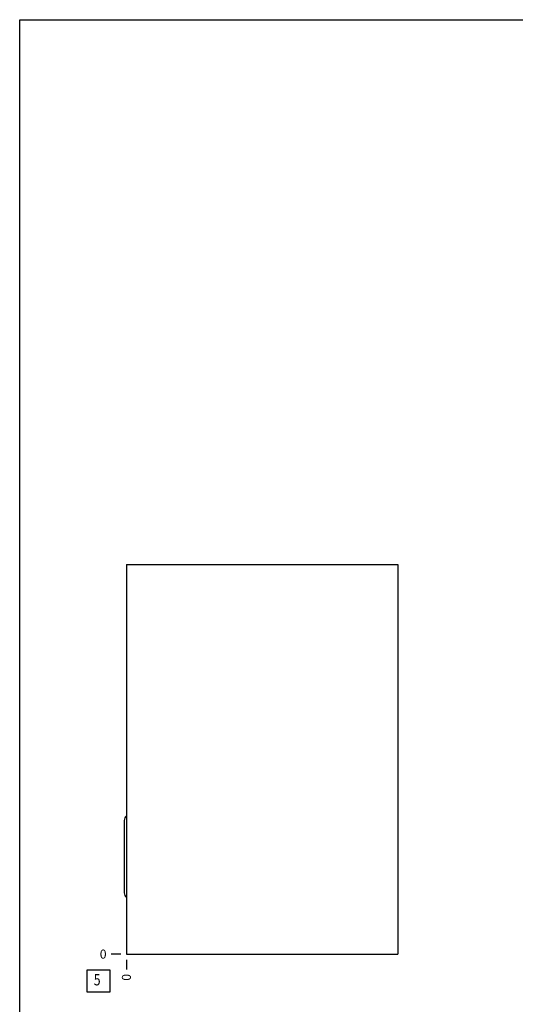
# Model space of a CAD drawing. Units: inches. Extents: x 0.3 to 21.7, y 0.3 to 16.7.
# Drawn here: x 0.3 to 5.8, y 5.8 to 16.7 of the extents above; entities that cross this region are included whole.
import ezdxf

# ---------------------------------------------------------------- set-up
doc = ezdxf.new("R2010")
doc.units = ezdxf.units.IN
doc.header["$LTSCALE"] = 1.21
doc.header["$MEASUREMENT"] = 0
doc.layers.get('0').update_dxf_attribs({"linetype": 'CONTINUOUS'})
doc.styles.get("Standard").update_dxf_attribs({"font": 'txt', "width": 0.8})
doc.dimstyles.new('DIMSTYLE_2', dxfattribs={"dimtxt": 0.1, "dimasz": 0.1875, "dimexe": 0.125, "dimexo": 0.0625, "dimgap": 0.025, "dimtad": 0, "dimtih": 1, "dimtoh": 1, "dimdec": 0, "dimlfac": 0.810702, "dimzin": 4, "dimdsep": 46, "dimtxsty": 'Standard', "dimblk": '_FILLED', "dimblk1": '_FILLED', "dimblk2": '_FILLED', "dimcen": 0.09, "dimadec": 0, "dimazin": 0, "dimtfac": 1, "dimtdec": 0, "dimtofl": 0, "dimtmove": 0, "dimatfit": 3, "dimldrblk": '_FILLED', "dimfxl": 1, "dimtolj": 1, "dimtzin": 4, "dimarcsym": 0})

# ---------------------------------------------------------------- blocks, each defined once
blk = doc.blocks.new('*D23')
at = {"color": 2, "linetype": 'Continuous'}
blk.add_line((1.484, 6.279), (1.484, 6.171), dxfattribs=at)
at = {"color": 2, "linetype": 'Continuous', "insert": (1.434, 6.121), "char_height": 0.1, "width": 0.08, "attachment_point": 3, "rotation": 90, "line_spacing_factor": 0.9}
blk.add_mtext('0', dxfattribs=at)
blk = doc.blocks.new('_FILLED')
at = {"color": 0, "linetype": 'ByBlock'}
blk.add_solid([(0, 0), (-1, 0.167), (-1, -0.167)], dxfattribs=at)
blk = doc.blocks.new('*D24')
at = {"color": 2, "linetype": 'Continuous'}
blk.add_line((1.422, 6.341), (1.314, 6.341), dxfattribs=at)
at = {"color": 2, "linetype": 'Continuous', "insert": (1.264, 6.391), "char_height": 0.1, "width": 0.08, "attachment_point": 3, "line_spacing_factor": 0.9}
blk.add_mtext('0', dxfattribs=at)
blk = doc.blocks.new('SUN_FACENUMBER_BL5', base_point=(1.174, 6.043))
at = {"color": 2, "linetype": 'Continuous'}
for p, q in [((1.049, 6.168), (1.299, 6.168)), ((1.049, 5.918), (1.049, 6.168)), ((1.299, 6.168), (1.299, 5.918)), ((1.299, 5.918), (1.049, 5.918))]:
    blk.add_line(p, q, dxfattribs=at)
at = {"color": 2, "linetype": 'Continuous', "width": 0.8}
blk.add_text('5', height=0.125, dxfattribs=at).set_placement((1.122, 5.994))

msp = doc.modelspace()

# ---------------------------------------------------------------- linework, layer by layer
at = {"color": 7, "linetype": 'Continuous'}
for p, q in [((0.301, 0.301), (0.301, 16.699)), ((0.301, 16.699), (21.699, 16.699)), ((1.484, 10.659), (1.484, 6.341)), ((1.484, 10.659), (4.491, 10.659)), ((4.491, 10.659), (4.491, 6.341)), ((1.461, 7.019), (1.461, 7.823)), ((1.484, 6.341), (4.491, 6.341))]:
    msp.add_line(p, q, dxfattribs=at)
for centre, major_axis, start_param, end_param in [((1.524, 7.823), (0.0635, 0), 2.254147, 3.141593), ((1.524, 7.019), (-0.0635, 0), 0, 0.887445)]:
    msp.add_ellipse(centre, major_axis=major_axis, ratio=1, start_param=start_param, end_param=end_param, dxfattribs=at)

# ---------------------------------------------------------------- block references
at = {"color": 2, "linetype": 'Continuous'}
msp.add_blockref('SUN_FACENUMBER_BL5', (1.174, 6.043), dxfattribs=at)

# ---------------------------------------------------------------- dimensions: what is measured, and where the dimension line sits
for feature_location, offset, dtype, picture, middle in [((1.421520158, 6.341376281), (-0.1075, 0), 0, '*D24', (1.224020149, 6.341376221)), ((1.484020158, 6.278876281), (0, -0.1075), 1, '*D23', (1.484020126, 6.081376295))]:
    dim = msp.add_ordinate_dim(feature_location=feature_location, offset=offset, dtype=dtype, origin=(1.484020158, 6.341376281), dimstyle='DIMSTYLE_2', dxfattribs=at)
    dim.commit()
    dim.dimension.update_dxf_attribs({"geometry": picture, "text_midpoint": middle})

doc.saveas('drawing.dxf')
